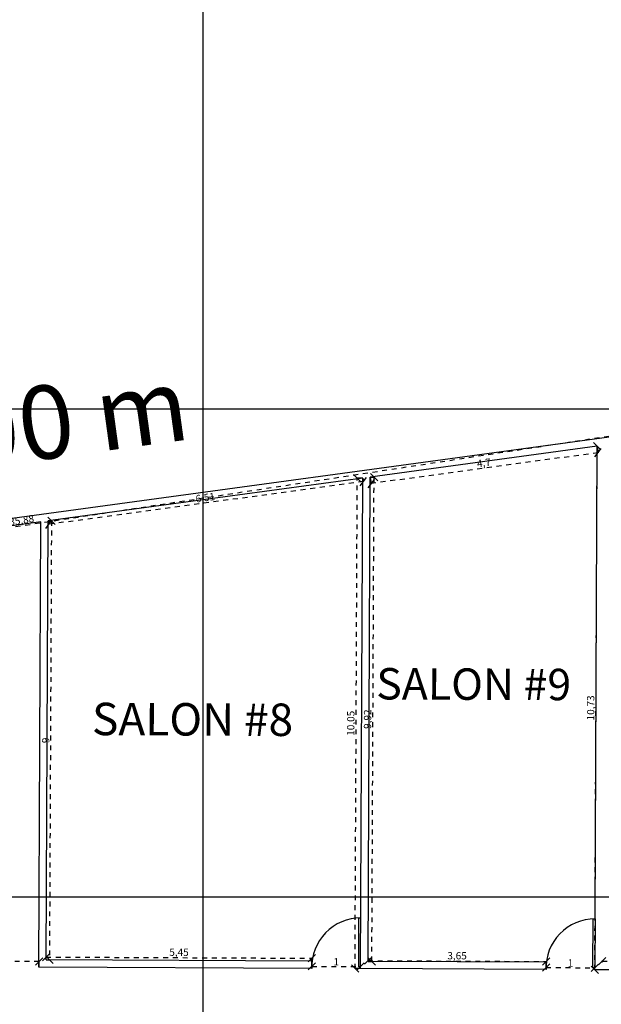
# Model space of a CAD drawing. Units: metres. Extents: x 0 to 2926150, y 0 to 763962.
# Drawn here: x 2925879 to 2925891, y 763868 to 763888 of the extents above; entities that cross this region are included whole.
import ezdxf

# ---------------------------------------------------------------- set-up
doc = ezdxf.new("R2010")
doc.units = ezdxf.units.M
doc.linetypes.add('3', pattern=[0.32, 0.1, -0.03, 0, -0.03, 0.1, -0.03, 0, -0.03])
doc.layers.add('CURVAS NIVEL GENERALES', color=40, linetype='Continuous')
doc.layers.add('MARCO', color=7, linetype='Continuous', lineweight=30)
doc.styles.add('COTAS', font='arial.ttf')
doc.styles.add('JONATAN', font='times.ttf')
doc.styles.get("Standard").update_dxf_attribs({"font": 'arial.ttf'})
doc.dimstyles.new('GenDist', dxfattribs={"dimtxt": 1.5, "dimasz": 0.5, "dimexe": 1.25, "dimexo": 0.625, "dimgap": 0.25, "dimtad": 2, "dimzin": 1, "dimdsep": 46, "dimtxsty": 'COTAS', "dimcen": 0.09, "dimse1": 1, "dimse2": 1, "dimsd1": 1, "dimsd2": 1, "dimadec": 0, "dimazin": 0, "dimtfac": 1, "dimtmove": 0, "dimatfit": 3, "dimfxl": 1, "dimarcsym": 0})
doc.dimstyles.new('JONATAN', dxfattribs={"dimscale": 0.501, "dimtxt": 150, "dimasz": 150, "dimexe": 1.25, "dimexo": 0.625, "dimtad": 1, "dimtxsty": 'Standard', "dimblk": 'OBLIQUE', "dimcen": 2.5, "dimclrd": 256, "dimclrt": 256, "dimadec": 0, "dimazin": 0, "dimtfac": 1, "dimtmove": 0, "dimatfit": 3, "dimldrblk": 'OBLIQUE', "dimfxl": 1, "dimtfillclr": 7, "dimlwd": 25, "dimarcsym": 0})

# ---------------------------------------------------------------- blocks, each defined once
blk = doc.blocks.new('_Oblique')
at = {"color": 0, "linetype": 'ByBlock', "lineweight": -2}
blk.add_line((-0.5, -0.5), (0.5, 0.5), dxfattribs=at)
blk = doc.blocks.new('*D947')
at = {"layer": 'Defpoints', "color": 0, "transparency": 16777216}
for p in [(2925891.152, 763868.581), (2925894.902, 763868.592), (2925894.902, 763868.564)]:
    blk.add_point(p, dxfattribs=at)
at = {"layer": 'MARCO', "color": 0, "lineweight": -2, "transparency": 16777216}
for p, q in [((2925891.152, 763868.581), (2925891.152, 763868.61)), ((2925894.902, 763868.564), (2925894.902, 763868.593))]:
    blk.add_line(p, q, dxfattribs=at)
at = {"layer": 'MARCO', "linetype": '3', "lineweight": 25, "transparency": 16777216}
blk.add_line((2925891.152, 763868.609), (2925894.902, 763868.592), dxfattribs=at)
at = {"layer": 'MARCO', "lineweight": 25, "transparency": 16777216, "xscale": 0.15, "yscale": 0.15, "zscale": 0.15}
for p, rotation in [((2925891.152, 763868.609), 179.7403928060789), ((2925894.902, 763868.592), 359.7403928060788)]:
    blk.add_blockref('_Oblique', p, dxfattribs=dict(at, rotation=rotation))
at = {"layer": 'MARCO', "transparency": 16777216, "insert": (2925893.027, 763868.691), "char_height": 0.15, "attachment_point": 5, "rotation": 359.7404}
blk.add_mtext('3,75', dxfattribs=at)
blk = doc.blocks.new('*D948')
at = {"layer": 'Defpoints', "color": 0, "transparency": 16777216}
for p in [(2925886.352, 763868.602), (2925890.003, 763868.599), (2925890.003, 763868.586)]:
    blk.add_point(p, dxfattribs=at)
at = {"layer": 'MARCO', "color": 0, "lineweight": -2, "transparency": 16777216}
for p, q in [((2925886.352, 763868.603), (2925886.352, 763868.617)), ((2925890.003, 763868.587), (2925890.003, 763868.601))]:
    blk.add_line(p, q, dxfattribs=at)
at = {"layer": 'MARCO', "linetype": '3', "lineweight": 25, "transparency": 16777216}
blk.add_line((2925886.352, 763868.616), (2925890.003, 763868.599), dxfattribs=at)
at = {"layer": 'MARCO', "lineweight": 25, "transparency": 16777216, "xscale": 0.15, "yscale": 0.15, "zscale": 0.15}
for p, rotation in [((2925886.352, 763868.616), 179.7403928060789), ((2925890.003, 763868.599), 359.7403928060788)]:
    blk.add_blockref('_Oblique', p, dxfattribs=dict(at, rotation=rotation))
at = {"layer": 'MARCO', "transparency": 16777216, "insert": (2925888.178, 763868.698), "char_height": 0.15, "attachment_point": 5, "rotation": 359.7404}
blk.add_mtext('3,65', dxfattribs=at)
blk = doc.blocks.new('*D949')
at = {"layer": 'Defpoints', "color": 0, "transparency": 16777216}
for p in [(2925890.002, 763868.436), (2925891.001, 763868.471), (2925891.001, 763868.431)]:
    blk.add_point(p, dxfattribs=at)
at = {"layer": 'MARCO', "color": 0, "lineweight": -2, "transparency": 16777216}
for p, q in [((2925890.002, 763868.437), (2925890.002, 763868.477)), ((2925891.001, 763868.432), (2925891.001, 763868.473))]:
    blk.add_line(p, q, dxfattribs=at)
at = {"layer": 'MARCO', "linetype": '3', "lineweight": 25, "transparency": 16777216}
blk.add_line((2925890.002, 763868.476), (2925891.001, 763868.471), dxfattribs=at)
at = {"layer": 'MARCO', "lineweight": 25, "transparency": 16777216, "xscale": 0.15, "yscale": 0.15, "zscale": 0.15}
for p, rotation in [((2925890.002, 763868.476), 179.7403928060789), ((2925891.001, 763868.471), 359.7403928060788)]:
    blk.add_blockref('_Oblique', p, dxfattribs=dict(at, rotation=rotation))
at = {"layer": 'MARCO', "transparency": 16777216, "insert": (2925890.502, 763868.55), "char_height": 0.15, "attachment_point": 5, "rotation": 359.7404}
blk.add_mtext('1', dxfattribs=at)
blk = doc.blocks.new('*D950')
at = {"layer": 'Defpoints', "color": 0, "transparency": 16777216}
for p in [(2925891.05, 763879.158), (2925891.05, 763879.158), (2925891.001, 763868.431)]:
    blk.add_point(p, dxfattribs=at)
at = {"layer": 'MARCO', "linetype": '3', "lineweight": 25, "transparency": 16777216}
blk.add_line((2925891.001, 763868.431), (2925891.05, 763879.158), dxfattribs=at)
at = {"layer": 'MARCO', "color": 0, "lineweight": -2, "transparency": 16777216}
for p, q in [((2925891.05, 763879.158), (2925891.051, 763879.158)), ((2925891.002, 763868.431), (2925891.002, 763868.431))]:
    blk.add_line(p, q, dxfattribs=at)
at = {"layer": 'MARCO', "lineweight": 25, "transparency": 16777216, "xscale": 0.15, "yscale": 0.15, "zscale": 0.15}
for p, rotation in [((2925891.05, 763879.158), 89.74039279943902), ((2925891.001, 763868.431), 269.740392799439)]:
    blk.add_blockref('_Oblique', p, dxfattribs=dict(at, rotation=rotation))
at = {"layer": 'MARCO', "transparency": 16777216, "insert": (2925890.935, 763873.795), "char_height": 0.15, "attachment_point": 5, "rotation": 89.7404}
blk.add_mtext('10,73', dxfattribs=at)
blk = doc.blocks.new('*D951')
at = {"layer": 'Defpoints', "color": 0, "transparency": 16777216}
for p in [(2925891.05, 763879.158), (2925886.397, 763878.525), (2925886.415, 763878.391)]:
    blk.add_point(p, dxfattribs=at)
at = {"layer": 'MARCO', "linetype": '3', "lineweight": 25, "transparency": 16777216}
blk.add_line((2925891.068, 763879.023), (2925886.415, 763878.391), dxfattribs=at)
at = {"layer": 'MARCO', "color": 0, "lineweight": -2, "transparency": 16777216}
for p, q in [((2925891.05, 763879.157), (2925891.068, 763879.022)), ((2925886.397, 763878.525), (2925886.415, 763878.39))]:
    blk.add_line(p, q, dxfattribs=at)
at = {"layer": 'MARCO', "lineweight": 25, "transparency": 16777216, "xscale": 0.15, "yscale": 0.15, "zscale": 0.15}
for p, rotation in [((2925891.068, 763879.023), 7.739412394188658), ((2925886.415, 763878.391), 187.7394123941886)]:
    blk.add_blockref('_Oblique', p, dxfattribs=dict(at, rotation=rotation))
at = {"layer": 'MARCO', "transparency": 16777216, "insert": (2925888.729, 763878.797), "char_height": 0.15, "attachment_point": 5, "rotation": 7.7394}
blk.add_mtext('4,7', dxfattribs=at)
blk = doc.blocks.new('*D952')
at = {"layer": 'Defpoints', "color": 0, "transparency": 16777216}
for p in [(2925886.397, 763878.525), (2925886.476, 763878.525), (2925886.352, 763868.602)]:
    blk.add_point(p, dxfattribs=at)
at = {"layer": 'MARCO', "color": 0, "lineweight": -2, "transparency": 16777216}
for p, q in [((2925886.397, 763878.525), (2925886.477, 763878.525)), ((2925886.353, 763868.602), (2925886.432, 763868.602))]:
    blk.add_line(p, q, dxfattribs=at)
at = {"layer": 'MARCO', "linetype": '3', "lineweight": 25, "transparency": 16777216}
blk.add_line((2925886.431, 763868.602), (2925886.476, 763878.525), dxfattribs=at)
at = {"layer": 'MARCO', "lineweight": 25, "transparency": 16777216, "xscale": 0.15, "yscale": 0.15, "zscale": 0.15}
for p, rotation in [((2925886.476, 763878.525), 89.74039279943902), ((2925886.431, 763868.602), 269.740392799439)]:
    blk.add_blockref('_Oblique', p, dxfattribs=dict(at, rotation=rotation))
at = {"layer": 'MARCO', "transparency": 16777216, "insert": (2925886.362, 763873.564), "char_height": 0.15, "attachment_point": 5, "rotation": 89.7404}
blk.add_mtext('9,92', dxfattribs=at)
blk = doc.blocks.new('*D953')
at = {"layer": 'Defpoints', "color": 0, "transparency": 16777216}
for p in [(2925885.202, 763868.458), (2925886.201, 763868.495), (2925886.201, 763868.453)]:
    blk.add_point(p, dxfattribs=at)
at = {"layer": 'MARCO', "color": 0, "lineweight": -2, "transparency": 16777216}
for p, q in [((2925885.202, 763868.458), (2925885.202, 763868.501)), ((2925886.201, 763868.454), (2925886.201, 763868.497))]:
    blk.add_line(p, q, dxfattribs=at)
at = {"layer": 'MARCO', "linetype": '3', "lineweight": 25, "transparency": 16777216}
blk.add_line((2925885.202, 763868.5), (2925886.201, 763868.495), dxfattribs=at)
at = {"layer": 'MARCO', "lineweight": 25, "transparency": 16777216, "xscale": 0.15, "yscale": 0.15, "zscale": 0.15}
for p, rotation in [((2925885.202, 763868.5), 179.7403928060789), ((2925886.201, 763868.495), 359.7403928060788)]:
    blk.add_blockref('_Oblique', p, dxfattribs=dict(at, rotation=rotation))
at = {"layer": 'MARCO', "transparency": 16777216, "insert": (2925885.702, 763868.574), "char_height": 0.15, "attachment_point": 5, "rotation": 359.7404}
blk.add_mtext('1', dxfattribs=at)
blk = doc.blocks.new('*D954')
at = {"layer": 'Defpoints', "color": 0, "transparency": 16777216}
for p in [(2925886.132, 763878.505), (2925886.247, 763878.505), (2925886.201, 763868.453)]:
    blk.add_point(p, dxfattribs=at)
at = {"layer": 'MARCO', "linetype": '3', "lineweight": 25, "transparency": 16777216}
blk.add_line((2925886.086, 763868.454), (2925886.132, 763878.505), dxfattribs=at)
at = {"layer": 'MARCO', "color": 0, "lineweight": -2, "transparency": 16777216}
for p, q in [((2925886.246, 763878.505), (2925886.131, 763878.505)), ((2925886.201, 763868.453), (2925886.085, 763868.454))]:
    blk.add_line(p, q, dxfattribs=at)
at = {"layer": 'MARCO', "lineweight": 25, "transparency": 16777216, "xscale": 0.15, "yscale": 0.15, "zscale": 0.15}
for p, rotation in [((2925886.132, 763878.505), 89.74039279943902), ((2925886.086, 763868.454), 269.740392799439)]:
    blk.add_blockref('_Oblique', p, dxfattribs=dict(at, rotation=rotation))
at = {"layer": 'MARCO', "transparency": 16777216, "insert": (2925886.018, 763873.48), "char_height": 0.15, "attachment_point": 5, "rotation": 89.7404}
blk.add_mtext('10,05', dxfattribs=at)
blk = doc.blocks.new('*D955')
at = {"layer": 'Defpoints', "color": 0, "transparency": 16777216}
for p in [(2925886.247, 763878.505), (2925879.794, 763877.628), (2925879.803, 763877.555)]:
    blk.add_point(p, dxfattribs=at)
at = {"layer": 'MARCO', "linetype": '3', "lineweight": 25, "transparency": 16777216}
blk.add_line((2925886.257, 763878.432), (2925879.803, 763877.555), dxfattribs=at)
at = {"layer": 'MARCO', "color": 0, "lineweight": -2, "transparency": 16777216}
for p, q in [((2925886.247, 763878.504), (2925886.257, 763878.431)), ((2925879.794, 763877.627), (2925879.804, 763877.554))]:
    blk.add_line(p, q, dxfattribs=at)
at = {"layer": 'MARCO', "lineweight": 25, "transparency": 16777216, "xscale": 0.15, "yscale": 0.15, "zscale": 0.15}
for p, rotation in [((2925886.257, 763878.432), 7.739412395706884), ((2925879.803, 763877.555), 187.7394123957069)]:
    blk.add_blockref('_Oblique', p, dxfattribs=dict(at, rotation=rotation))
at = {"layer": 'MARCO', "transparency": 16777216, "insert": (2925883.018, 763878.084), "char_height": 0.15, "attachment_point": 5, "rotation": 7.7394}
blk.add_mtext('6,51', dxfattribs=at)
blk = doc.blocks.new('*D956')
at = {"layer": 'Defpoints', "color": 0, "transparency": 16777216}
for p in [(2925879.794, 763877.628), (2925879.753, 763868.632), (2925879.822, 763868.632)]:
    blk.add_point(p, dxfattribs=at)
at = {"layer": 'MARCO', "color": 0, "lineweight": -2, "transparency": 16777216}
for p, q in [((2925879.794, 763877.628), (2925879.864, 763877.627)), ((2925879.753, 763868.632), (2925879.823, 763868.632))]:
    blk.add_line(p, q, dxfattribs=at)
at = {"layer": 'MARCO', "linetype": '3', "lineweight": 25, "transparency": 16777216}
blk.add_line((2925879.863, 763877.627), (2925879.822, 763868.632), dxfattribs=at)
at = {"layer": 'MARCO', "lineweight": 25, "transparency": 16777216, "xscale": 0.15, "yscale": 0.15, "zscale": 0.15}
for p, rotation in [((2925879.863, 763877.627), 89.74039279943905), ((2925879.822, 763868.632), 269.740392799439)]:
    blk.add_blockref('_Oblique', p, dxfattribs=dict(at, rotation=rotation))
at = {"layer": 'MARCO', "transparency": 16777216, "insert": (2925879.765, 763873.13), "char_height": 0.15, "attachment_point": 5, "rotation": 89.7404}
blk.add_mtext('9', dxfattribs=at)
blk = doc.blocks.new('*D998')
at = {"layer": 'Defpoints', "color": 0, "transparency": 16777216}
for p in [(2925879.753, 763868.632), (2925885.203, 763868.666), (2925885.203, 763868.608)]:
    blk.add_point(p, dxfattribs=at)
at = {"layer": 'MARCO', "color": 0, "lineweight": -2, "transparency": 16777216}
for p, q in [((2925879.753, 763868.633), (2925879.753, 763868.692)), ((2925885.203, 763868.608), (2925885.203, 763868.667))]:
    blk.add_line(p, q, dxfattribs=at)
at = {"layer": 'MARCO', "linetype": '3', "lineweight": 25, "transparency": 16777216}
blk.add_line((2925879.753, 763868.691), (2925885.203, 763868.666), dxfattribs=at)
at = {"layer": 'MARCO', "lineweight": 25, "transparency": 16777216, "xscale": 0.15, "yscale": 0.15, "zscale": 0.15}
for p, rotation in [((2925879.753, 763868.691), 179.7403928060789), ((2925885.203, 763868.666), 359.7403928060788)]:
    blk.add_blockref('_Oblique', p, dxfattribs=dict(at, rotation=rotation))
at = {"layer": 'MARCO', "transparency": 16777216, "insert": (2925882.478, 763868.769), "char_height": 0.15, "attachment_point": 5, "rotation": 359.7404}
blk.add_mtext('5,45', dxfattribs=at)
blk = doc.blocks.new('*D1006')
at = {"layer": 'Defpoints', "color": 0, "transparency": 16777216}
for p in [(2925897.004, 763880.237), (2925897.022, 763880.12), (2925861.55, 763874.708)]:
    blk.add_point(p, dxfattribs=at)
at = {"layer": 'MARCO', "linetype": '3', "lineweight": 25, "transparency": 16777216}
blk.add_line((2925861.533, 763874.825), (2925897.004, 763880.237), dxfattribs=at)
at = {"layer": 'MARCO', "color": 0, "lineweight": -2, "transparency": 16777216}
for p, q in [((2925897.022, 763880.121), (2925897.004, 763880.239)), ((2925861.55, 763874.709), (2925861.532, 763874.826))]:
    blk.add_line(p, q, dxfattribs=at)
at = {"layer": 'MARCO', "lineweight": 25, "transparency": 16777216, "xscale": 0.15, "yscale": 0.15, "zscale": 0.15}
for p, rotation in [((2925897.004, 763880.237), 8.67525825212001), ((2925861.533, 763874.825), 188.67525825212)]:
    blk.add_blockref('_Oblique', p, dxfattribs=dict(at, rotation=rotation))
at = {"layer": 'MARCO', "transparency": 16777216, "insert": (2925879.255, 763877.621), "char_height": 0.15, "attachment_point": 5, "rotation": 8.6753}
blk.add_mtext('35,88', dxfattribs=at)
blk = doc.blocks.new('*D881')
at = {"layer": 'Defpoints', "color": 0, "transparency": 16777216}
for p in [(2925877.842, 763868.605), (2925877.842, 763868.491), (2925879.609, 763868.483)]:
    blk.add_point(p, dxfattribs=at)
at = {"layer": 'MARCO', "color": 0, "lineweight": -2, "transparency": 16777216}
for p, q in [((2925877.842, 763868.492), (2925877.842, 763868.607)), ((2925879.609, 763868.484), (2925879.61, 763868.599))]:
    blk.add_line(p, q, dxfattribs=at)
at = {"layer": 'MARCO', "linetype": '3', "lineweight": 25, "transparency": 16777216}
blk.add_line((2925879.61, 763868.597), (2925877.842, 763868.605), dxfattribs=at)
at = {"layer": 'MARCO', "lineweight": 25, "transparency": 16777216, "xscale": 0.15, "yscale": 0.15, "zscale": 0.15}
for p, rotation in [((2925877.842, 763868.605), 179.7403928060789), ((2925879.61, 763868.597), 359.7403928060788)]:
    blk.add_blockref('_Oblique', p, dxfattribs=dict(at, rotation=rotation))
at = {"layer": 'MARCO', "transparency": 16777216, "insert": (2925878.726, 763868.692), "char_height": 0.15, "attachment_point": 5, "rotation": 359.7404}
blk.add_mtext('1,77', dxfattribs=at)
blk = doc.blocks.new('*D864')
at = {"layer": 'Defpoints', "color": 0, "transparency": 16777216}
for p in [(2925896.946, 763880.784), (2925897.041, 763880.089), (2925861.374, 763875.202)]:
    blk.add_point(p, dxfattribs=at)
at = {"layer": 'CURVAS NIVEL GENERALES', "color": 0, "transparency": 16777216, "insert": (2925878.974, 763879.348), "char_height": 1.5, "width": 7.56982, "attachment_point": 5, "rotation": 7.8019, "style": 'COTAS'}
blk.add_mtext('36.00 m', dxfattribs=at)

msp = doc.modelspace()

# ---------------------------------------------------------------- linework, layer by layer
at = {"color": 18, "true_color": 0x000000}
for p, q in [((2925882.974, 763819.921), (2925882.974, 763909.921)), ((2925822.974, 763879.921), (2925942.974, 763879.921)), ((2925822.974, 763869.921), (2925942.974, 763869.921))]:
    msp.add_line(p, q, dxfattribs=at)
at = {"layer": 'MARCO'}
for p, q in [((2925897.022, 763880.12), (2925861.35, 763875.272)), ((2925891.05, 763879.158), (2925886.397, 763878.525)), ((2925891.006, 763869.471), (2925891.05, 763879.158)), ((2925886.247, 763878.505), (2925879.794, 763877.628)), ((2925886.201, 763868.453), (2925886.247, 763878.505)), ((2925886.352, 763868.602), (2925886.397, 763878.525)), ((2925879.753, 763868.632), (2925879.794, 763877.628)), ((2925879.643, 763877.607), (2925877.882, 763877.368)), ((2925879.602, 763868.483), (2925879.643, 763877.607)), ((2925886.161, 763868.493), (2925886.166, 763869.493)), ((2925886.166, 763869.493), (2925886.206, 763869.493)), ((2925890.961, 763868.472), (2925890.966, 763869.472)), ((2925890.966, 763869.472), (2925891.006, 763869.471)), ((2925891.006, 763869.471), (2925891.001, 763868.471)), ((2925885.203, 763868.608), (2925879.753, 763868.632)), ((2925885.202, 763868.458), (2925885.203, 763868.608)), ((2925890.003, 763868.586), (2925886.352, 763868.602)), ((2925890.002, 763868.436), (2925890.003, 763868.586)), ((2925885.202, 763868.458), (2925879.602, 763868.483)), ((2925886.201, 763868.493), (2925886.161, 763868.493)), ((2925890.002, 763868.436), (2925886.201, 763868.453)), ((2925891.001, 763868.471), (2925890.961, 763868.472)), ((2925891.001, 763868.431), (2925891.001, 763868.471)), ((2925894.901, 763868.414), (2925891.001, 763868.431))]:
    msp.add_line(p, q, dxfattribs=at)
for centre in [(2925886.201, 763868.493), (2925891.001, 763868.471)]:
    msp.add_arc(centre, 1, 89.7404, 182.0328, dxfattribs=at)

# ---------------------------------------------------------------- texts
at = {"layer": 'MARCO', "attachment_point": 1, "rotation": 359.7404, "style": 'JONATAN'}
for s, width, gutter_width, insert, char_height in [('SALON #9', 4.64045, 3.22, (2925886.523, 763874.613), 0.644), ('SALON #8', 4.79021, 3.324, (2925880.697, 763873.902), 0.6647)]:
    msp.add_mtext_dynamic_manual_height_columns(s, width=width, gutter_width=gutter_width, heights=[0], dxfattribs=dict(at, insert=insert, char_height=char_height))

# ---------------------------------------------------------------- dimensions: what is measured, and where the dimension line sits
at = {"layer": 'CURVAS NIVEL GENERALES'}
dim = msp.add_aligned_dim(p1=(2925861.374, 763875.202), p2=(2925897.041, 763880.089), distance=0.702, text='<> m', dimstyle='GenDist', dxfattribs=at)
dim.commit()
dim.dimension.update_dxf_attribs({"geometry": '*D864', "text_midpoint": (2925878.974, 763879.348)})
at = {"layer": 'MARCO'}
for p1, p2, distance, picture, middle in [((2925861.55, 763874.708), (2925897.022, 763880.12), 0.118, '*D1006', (2925879.255, 763877.621)), ((2925891.05, 763879.158), (2925886.397, 763878.525), 0.135, '*D951', (2925888.729, 763878.797)), ((2925886.247, 763878.505), (2925879.794, 763877.628), 0.073, '*D955', (2925883.018, 763878.084))]:
    dim = msp.add_aligned_dim(p1=p1, p2=p2, distance=distance, dimstyle='JONATAN', dxfattribs=at)
    dim.commit()
    dim.dimension.update_dxf_attribs({"geometry": picture, "text_midpoint": middle})
for base, p1, p2, angle, picture, middle in [((2925891.05, 763879.158), (2925891.001, 763868.431), (2925891.05, 763879.158), 89.7404, '*D950', (2925890.935, 763873.795)), ((2925886.132, 763878.505), (2925886.201, 763868.453), (2925886.247, 763878.505), 89.7404, '*D954', (2925886.018, 763873.48)), ((2925886.476, 763878.525), (2925886.352, 763868.602), (2925886.397, 763878.525), 89.7404, '*D952', (2925886.362, 763873.564)), ((2925879.822, 763868.632), (2925879.794, 763877.628), (2925879.753, 763868.632), 89.7404, '*D956', (2925879.765, 763873.13)), ((2925877.842, 763868.605), (2925879.609, 763868.483), (2925877.842, 763868.491), 359.7404, '*D881', (2925878.726, 763868.692)), ((2925885.203, 763868.666), (2925879.753, 763868.632), (2925885.203, 763868.608), 359.7404, '*D998', (2925882.478, 763868.769)), ((2925890.003, 763868.599), (2925886.352, 763868.602), (2925890.003, 763868.586), 359.7404, '*D948', (2925888.178, 763868.698)), ((2925894.902, 763868.592), (2925891.152, 763868.581), (2925894.902, 763868.564), 359.7404, '*D947', (2925893.027, 763868.691)), ((2925886.201, 763868.495), (2925885.202, 763868.458), (2925886.201, 763868.453), 359.7404, '*D953', (2925885.702, 763868.574)), ((2925891.001, 763868.471), (2925890.002, 763868.436), (2925891.001, 763868.431), 359.7404, '*D949', (2925890.502, 763868.55))]:
    dim = msp.add_linear_dim(base=base, p1=p1, p2=p2, angle=angle, dimstyle='JONATAN', dxfattribs=at)
    dim.commit()
    dim.dimension.update_dxf_attribs({"geometry": picture, "text_midpoint": middle})

doc.saveas('drawing.dxf')
